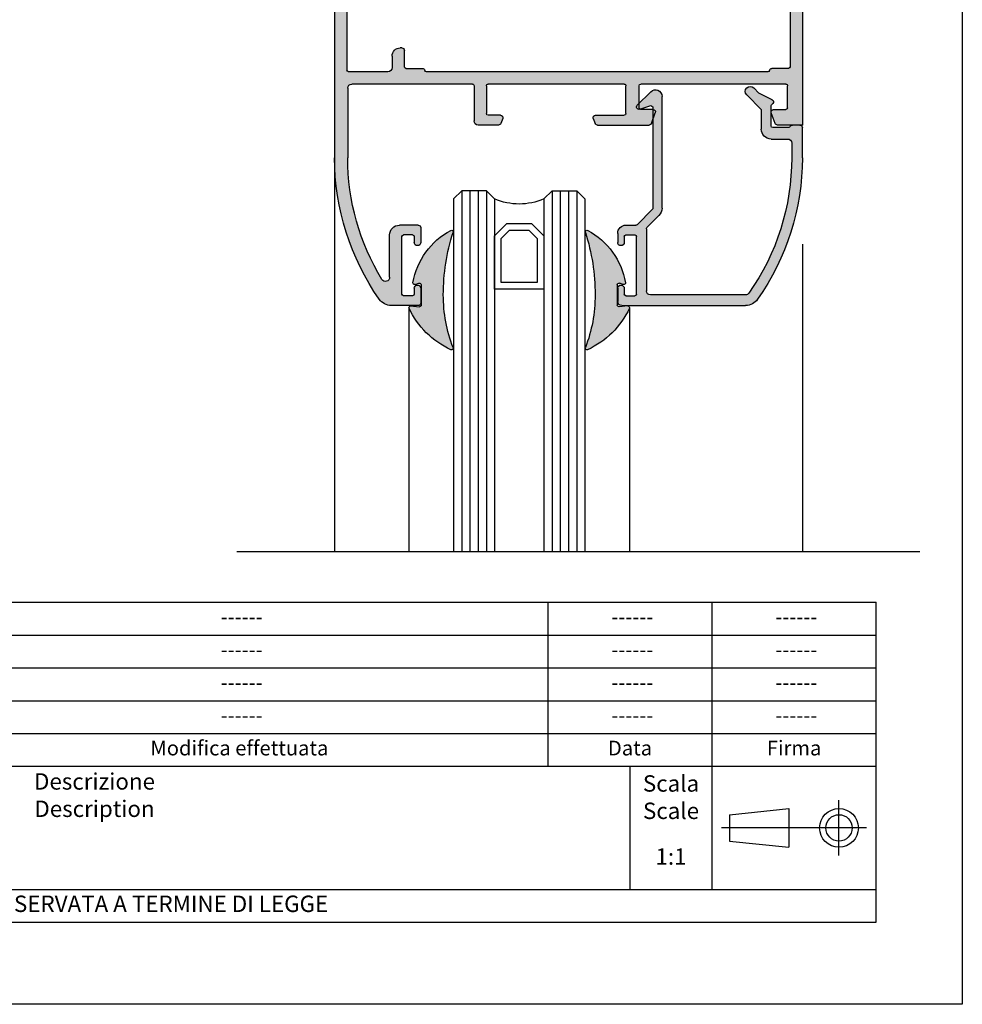
# Model space of a CAD drawing. Units: millimetres. Extents: x 1130 to 1971, y -236 to 358.
# Drawn here: x 1856 to 1971, y -236 to -116 of the extents above; entities that cross this region are included whole.
import ezdxf
from ezdxf.enums import TextEntityAlignment as Align

# ---------------------------------------------------------------- set-up
doc = ezdxf.new("R2010")
doc.units = ezdxf.units.MM
doc.header["$LTSCALE"] = 19.36
doc.linetypes.add('ACAD_ISO02W100', pattern=[15, 12, -3])
doc.linetypes.add('CENTER', pattern=[0.6, 0.375, -0.075, 0.075, -0.075])
doc.layers.get('0').update_dxf_attribs({"linetype": 'CONTINUOUS'})
doc.layers.add('Default', color=7, linetype='CONTINUOUS')
doc.layers.add('Predeterminado', color=7, linetype='CONTINUOUS')
doc.styles.add('DAVIDE', font='arial.ttf', dxfattribs={"height": 2.5})
doc.styles.add('pep', font='arial.ttf')

# ---------------------------------------------------------------- blocks, each defined once
blk = doc.blocks.new('I$C39FDDCDA')
at = {"linetype": 'CENTER', "ltscale": 5}
for p, q in [((14.32492880000007, 0), (14.32492880000007, 6.722416000000038)), ((17.6861368000001, 3.361208000000019), (0, 3.361208000000033))]:
    blk.add_line(p, q, dxfattribs=at)
at = {"linetype": 'Continuous'}
for p, q in [((1, 4.967947200000026), (8.200000000000045, 5.722416000000038)), ((1, 4.967947200000026), (1, 1.754468800000041)), ((8.200000000000045, 5.722416000000038), (8.200000000000045, 1.000000000000028)), ((1, 1.754468800000041), (8.200000000000045, 1.000000000000028))]:
    blk.add_line(p, q, dxfattribs=at)
for centre, radius in [((14.32492880000007, 3.361208000000019), 2.361208000000019), ((14.32492880000007, 3.361208000000033), 1.606739199999993)]:
    blk.add_circle(centre, radius)
blk = doc.blocks.new('SE307')
at = {"layer": 'Default', "color": 7, "linetype": 'Continuous'}
for p, q in [((765.2552488092698, 503.0939473332836), (766.2552488092698, 504.0939473332836)), ((766.2552488092699, 504.0939473332835), (809.2552488092699, 504.0939473332835)), ((765.2552488092698, 503.0939473332836), (809.2552488092698, 503.0939473332836)), ((765.2552488092698, 503.0939473332836), (765.2552488092698, 500.0939473332836)), ((765.2552488092698, 502.0939473332835), (809.2552488092698, 502.0939473332835)), ((765.2552488092698, 501.0939473332836), (809.2552488092698, 501.0939473332836)), ((765.2552488092698, 500.0939473332835), (766.2552488092698, 499.0939473332835)), ((765.2552488092698, 500.0939473332835), (809.2552488092698, 500.0939473332835)), ((766.2552488092699, 499.0939473332836), (809.2552488092699, 499.0939473332836))]:
    blk.add_line(p, q, dxfattribs=at)
blk = doc.blocks.new('SE306')
at = {"layer": 'Default'}
blk.add_blockref('SE307', (0, 0), dxfattribs=at)
blk = doc.blocks.new('SE309')
at = {"layer": 'Default', "color": 7, "linetype": 'Continuous'}
for p, q in [((765.2552488092698, 514.0939473332835), (766.2552488092698, 515.0939473332835)), ((766.2552488092699, 515.0939473332836), (809.2552488092699, 515.0939473332836)), ((765.2552488092698, 514.0939473332835), (809.2552488092698, 514.0939473332835)), ((765.2552488092698, 511.0939473332836), (765.2552488092698, 514.0939473332836)), ((765.2552488092698, 513.0939473332836), (809.2552488092698, 513.0939473332836)), ((765.2552488092698, 512.0939473332835), (809.2552488092698, 512.0939473332835)), ((765.2552488092698, 511.0939473332836), (766.2552488092698, 510.0939473332836)), ((765.2552488092698, 511.0939473332836), (809.2552488092698, 511.0939473332836)), ((766.2552488092699, 510.0939473332835), (809.2552488092699, 510.0939473332835))]:
    blk.add_line(p, q, dxfattribs=at)
blk = doc.blocks.new('SE308')
at = {"layer": 'Default'}
blk.add_blockref('SE309', (0, 0), dxfattribs=at)
blk = doc.blocks.new('SE305')
at = {"layer": 'Default', "color": 7, "linetype": 'Continuous'}
for p, q in [((766.2552488092699, 510.0939473332835), (770.7552488092699, 510.0939473332835)), ((769.2552488092698, 508.5939473332834), (770.7552488092698, 510.0939473332835)), ((777.2552488092698, 510.0939473332835), (770.7552488092698, 510.0939473332835)), ((777.2552488092698, 504.0939473332835), (777.2552488092698, 510.0939473332835)), ((771.0866196591683, 509.2939473332836), (770.0552488092698, 508.2625764833851)), ((776.4552488092698, 509.2939473332836), (771.0866196591683, 509.2939473332836)), ((776.4552488092698, 504.8939473332836), (776.4552488092698, 509.2939473332837)), ((769.2552488092698, 508.5939473332834), (769.2552488092698, 505.5939473332834)), ((770.0552488092699, 508.262576483385), (770.0552488092699, 505.925318183182)), ((769.2552488092698, 505.5939473332836), (770.7552488092698, 504.0939473332835)), ((770.0552488092699, 505.925318183182), (771.0866196591684, 504.8939473332835)), ((766.2552488092699, 504.0939473332835), (770.7552488092699, 504.0939473332835)), ((770.7552488092698, 504.0939473332835), (777.2552488092698, 504.0939473332835)), ((771.0866196591683, 504.8939473332836), (776.4552488092698, 504.8939473332836))]:
    blk.add_line(p, q, dxfattribs=at)
blk.add_arc((759.381385266836, 507.0939473332836), 7.5, 336.4218215217971, 23.57817847820088, dxfattribs=at)
for name in ['SE308', 'SE306']:
    blk.add_blockref(name, (0, 0))
blk = doc.blocks.new('SE304')
at = {"layer": 'Default'}
blk.add_blockref('SE305', (0, 0), dxfattribs=at)
blk = doc.blocks.new('SE303')
at = {"layer": 'Default', "linetype": 'Continuous'}
h = blk.add_hatch(color=7, dxfattribs=at)
edge = h.paths.add_edge_path()
edge.add_arc((777.9562480909158, 491.3439473332835), 25, 90, 107.75279016194611, ccw=False)
edge.add_arc((777.9562480909158, 498.3439473332834), 18, 69.0777603174244, 90, ccw=False)
edge.add_arc((784.4554788146241, 515.3439473332835), 0.2, 249.0777603174145, 384.7907903989284)
edge.add_arc((775.0827013850122, 511.0149442307599), 10.52420576154422, 24.79079040199539, 64.64295627898632)
edge.add_arc((779.5052488092698, 520.3439473332836), 0.2, 64.99999999999788, 184.9999999999806)
edge.add_line((779.3060098696515, 520.3265161847341), (779.3991973437494, 519.2613784818329))
edge.add_arc((779.199958404131, 519.2439473332832), 0.2, -90, 5.000000000045475, ccw=False)
edge.add_line((779.199958404131, 519.0439473332833), (776.7125377777004, 519.0439473332835))
edge.add_arc((776.7125377777005, 519.2439473332835), 0.2, 159.9999999999779, 269.99999999993486, ccw=False)
edge.add_line((776.5245992535433, 519.3123513619487), (776.693187333427, 519.7755433046185))
edge.add_arc((776.5052488092697, 519.8439473332836), 0.2, 340.0000000000197, 459.9999999999952)
edge.add_arc((778.0372146373142, 511.1557373847357), 9.022239591415536, 100.0000000003562, 151.6580204885744)
edge.add_arc((770.2724990059967, 515.3439473332835), 0.2, 151.6580204854631, 287.7527901619507)
h = blk.add_hatch(color=7, dxfattribs=at)
edge = h.paths.add_edge_path()
edge.add_arc((770.2724990059967, 498.8439473332836), 0.2, 72.2472098380542, 208.3419795144927)
edge.add_arc((778.0372146373142, 503.0321572818312), 9.022239591415536, 208.3419795114253, 259.9999999996438)
edge.add_arc((776.5052488092697, 494.3439473332835), 0.2, 260.0000000000019, 379.9999999999957)
edge.add_line((776.693187333427, 494.4123513619487), (776.5245992535432, 494.8755433046185))
edge.add_arc((776.7125377777005, 494.9439473332836), 0.2, 90.00000000006509, 200.0000000000068, ccw=False)
edge.add_line((776.7125377777003, 495.1439473332836), (779.1999584041308, 495.1439473332838))
edge.add_arc((779.199958404131, 494.9439473332838), 0.2, -5.000000000013074, 90, ccw=False)
edge.add_line((779.3991973437494, 494.9265161847342), (779.3060098696515, 493.8613784818331))
edge.add_arc((779.5052488092698, 493.8439473332834), 0.2, 174.999999999987, 295.0000000000021)
edge.add_arc((775.0827013850122, 503.1729504358071), 10.52420576154422, 295.3570437210134, 335.2092095980046)
edge.add_arc((784.4554788146241, 498.8439473332836), 0.2, 335.2092096011012, 470.922239682555)
edge.add_arc((777.9562480909158, 515.8439473332836), 18, 270, 290.92223968257554, ccw=False)
edge.add_arc((777.9562480909158, 522.8439473332835), 25, 252.2472098380535, 270, ccw=False)
at = {"layer": 'Default', "color": 7, "linetype": 'Continuous'}
for p, q in [((776.693187333427, 519.7755433046185), (776.5245992535432, 519.3123513619487)), ((779.3060098696515, 520.3265161847341), (779.3991973437494, 519.2613784818329)), ((776.7125377777003, 519.0439473332835), (779.1999584041308, 519.0439473332833)), ((776.693187333427, 494.4123513619487), (776.5245992535432, 494.8755433046185)), ((776.7125377777003, 495.1439473332836), (779.1999584041308, 495.1439473332838)), ((779.3060098696515, 493.861378481833), (779.3991973437494, 494.9265161847342))]:
    blk.add_line(p, q, dxfattribs=at)
for centre, radius, start, end in [((778.0372146373142, 511.1557373847357), 9.022239591415536, 100.0000000003562, 151.6580204885744), ((776.5052488092697, 519.8439473332836), 0.2, 340.0000000000197, 99.99999999999521), ((779.5052488092698, 520.3439473332836), 0.2, 64.99999999999788, 184.9999999999806), ((775.0827013850122, 511.0149442307599), 10.52420576154422, 24.79079040199539, 64.64295627898632), ((776.7125377777005, 519.2439473332835), 0.2, 159.9999999999779, 269.9999999999349), ((779.199958404131, 519.2439473332832), 0.2, 270, 5.000000000045449), ((777.9562480909158, 491.3439473332835), 25, 90, 107.7527901619461), ((777.9562480909158, 498.3439473332834), 18, 69.0777603174244, 90), ((770.2724990059967, 515.3439473332835), 0.2, 151.6580204854631, 287.7527901619507), ((784.4554788146241, 515.3439473332835), 0.2, 249.0777603174145, 24.7907903989284), ((770.2724990059967, 498.8439473332836), 0.2, 72.2472098380542, 208.3419795144927), ((778.0372146373142, 503.0321572818312), 9.022239591415536, 208.3419795114253, 259.9999999996438), ((777.9562480909158, 522.8439473332835), 25, 252.2472098380535, 270), ((777.9562480909158, 515.8439473332836), 18, 270, 290.9222396825755), ((775.0827013850122, 503.1729504358071), 10.52420576154422, 295.3570437210134, 335.2092095980046), ((784.4554788146241, 498.8439473332836), 0.2, 335.2092096011012, 110.922239682555), ((776.5052488092697, 494.3439473332835), 0.2, 260.0000000000019, 19.99999999999563), ((776.7125377777005, 494.9439473332836), 0.2, 90.00000000006514, 200.0000000000068), ((779.199958404131, 494.9439473332838), 0.2, 354.999999999987, 90), ((779.5052488092698, 493.8439473332834), 0.2, 174.999999999987, 295.0000000000021)]:
    blk.add_arc(centre, radius, start, end, dxfattribs=at)
blk.add_blockref('SE304', (0, 0))
blk = doc.blocks.new('SE302')
at = {"layer": 'Default'}
blk.add_blockref('SE303', (0, 0), dxfattribs=at)
blk = doc.blocks.new('SE311')
at = {"layer": 'Default', "color": 7, "linetype": 'Continuous'}
for p, q in [((770.4552488092698, 495.0939473332836), (771.5552488092698, 495.0939473332836)), ((777.1552488092698, 495.0939473332836), (778.7552488092703, 495.0939473332836)), ((769.45524880927, 494.0939473332836), (769.45524880927, 492.8767900457582)), ((770.6552488092698, 494.0939473332837), (770.6552488092698, 492.9939473332837)), ((770.8552488092698, 494.2939473332837), (771.5552488092698, 494.2939473332837)), ((777.1552488092698, 494.2939473332837), (777.8552488092697, 494.2939473332837)), ((778.0552488092696, 494.0939473332837), (778.0552488092696, 492.9939473332837)), ((769.3966701655072, 492.7353686895209), (767.5138274530327, 490.8525259770464)), ((777.8552488092697, 492.7939473332836), (770.8552488092697, 492.7939473332836)), ((769.7523050841177, 491.5353686895209), (768.2916449123377, 490.074708517741)), ((769.8937264403548, 491.5939473332836), (777.4552488092685, 491.5939473332836)), ((759.45524880927, 473.8939473332836), (761.2552488092697, 473.8939473332836))]:
    blk.add_line(p, q, dxfattribs=at)
for centre, radius, start, end in [((770.4552488092698, 494.0939473332837), 1, 90, 180.0000000000065), ((771.5552488092698, 494.6939473332836), 0.4, 270, 90), ((777.1552488092698, 494.6939473332836), 0.4, 90, 270), ((778.7552488092703, 494.5939473332836), 0.5, 0, 90), ((770.8552488092698, 494.0939473332837), 0.2, 90, 180), ((777.8552488092697, 494.0939473332837), 0.2, 0, 90), ((769.25524880927, 492.8767900457583), 0.2, 314.999999999954, 359.9999999999674), ((770.8552488092698, 492.9939473332835), 0.2, 180, 270), ((777.8552488092697, 492.9939473332835), 0.2, 270, 0), ((767.3724060967953, 490.9939473332836), 0.2, 270, 315.0000000000346), ((769.8937264403551, 491.3939473332837), 0.2, 90.00000000006514, 135.0000000000806), ((777.455248809269, 491.0939473332837), 0.5, 0, 90), ((767.3724060967951, 490.9939473332835), 1.3, 270, 315.0000000000035), ((761.2552488092696, 502.5939473332837), 28.7, 270, 305.0623903764311), ((777.45524880927, 479.5114864592783), 0.5000000000000102, 305.0623903764176, 0), ((777.45524880927, 479.5114864592783), 1.80000000000001, 305.0623903764268, 0), ((761.2552488092696, 502.5939473332837), 30, 270, 305.0623903764312)]:
    blk.add_arc(centre, radius, start, end, dxfattribs=at)
at = {"layer": 'Predeterminado', "color": 7, "linetype": 'Continuous'}
for p, q in [((779.2552488092703, 494.5939473332836), (779.2552488092699, 479.5114864592783)), ((753.1907832182857, 491.0608499674236), (754.843574212651, 492.7065358210861)), ((755.3371565955057, 492.3913412902858), (754.9022893585469, 491.1965533762811)), ((777.9552488092695, 479.5114864592783), (777.9552488092689, 491.0939473332837)), ((767.3724060967951, 489.6939473332836), (753.7552488092698, 489.6939473332838)), ((755.184197144783, 490.7939473332836), (767.3724060967954, 490.7939473332837)), ((753.5796597788424, 479.3680644502535), (755.3525485370529, 477.5939473332837)), ((753.3552488092699, 477.8949866190991), (752.7308378396978, 478.5198302163138)), ((754.1619888928958, 476.2611270263257), (753.3552488092702, 477.894986619099)), ((755.3525485370528, 477.5939473332838), (757.7552488092701, 477.5939473332834)), ((754.7966701655072, 476.3353686895209), (754.643116774914, 476.1818152989276)), ((757.3552488092699, 476.3939473332837), (754.9380915217445, 476.3939473332837)), ((757.55524880927, 474.2522049027792), (757.55524880927, 476.1939473332836)), ((758.9552488092697, 476.3939473332832), (758.9552488092697, 474.3939473332834)), ((757.2552488092698, 472.8939473332836), (757.2552488092698, 473.7939473332836)), ((761.2552488092698, 472.5939473332836), (757.5552488092703, 472.5939473332836))]:
    blk.add_line(p, q, dxfattribs=at)
for centre, radius, start, end in [((755.05524880927, 492.4939473332836), 0.3, 340.0000000000225, 134.8765812330055), ((753.7552488092699, 490.4939473332836), 0.8, 134.8765812330151, 270), ((755.184197144783, 491.0939473332836), 0.3, 160.0000000000123, 270), ((753.15524880927, 478.9439473332837), 0.6000000000000655, 44.98015797765566, 224.9801579776518), ((757.7552488092699, 476.3939473332833), 1.2, 0, 89.99999999997829), ((754.4309847405581, 476.3939473332837), 0.300000000000012, 206.2784744175976, 314.9999999999923), ((754.9380915217444, 476.1939473332836), 0.2, 90, 134.999999999954), ((757.3552488092699, 476.1939473332836), 0.2, 0, 90), ((757.55524880927, 473.7939473332835), 0.3000000000000017, 113.5781784781781, 180), ((757.3552488092699, 474.2522049027792), 0.2000000000000057, 293.5781784782508, 0), ((759.45524880927, 474.3939473332834), 0.5000000000000004, 180, 270), ((757.55524880927, 472.8939473332836), 0.3, 180, 270)]:
    blk.add_arc(centre, radius, start, end, dxfattribs=at)
blk = doc.blocks.new('SE310')
at = {"layer": 'Default'}
blk.add_blockref('SE311', (0, 0), dxfattribs=at)
blk = doc.blocks.new('SE320')
h = blk.add_hatch(color=7)
h.dxf.hatch_style = 1
h.paths.add_polyline_path([(757.2552488092698, 472.5939473332838), (757.2552488092697, 475.6207860287378, 0.3152987888789745), (757.0578548522674, 475.9026938149735), (755.7578548522674, 476.3758551195195, 0.5205670505517376), (755.3552488092697, 476.0939473332838), (755.3552488092698, 474.5939473332837, -0.4142135623730951), (755.1552488092698, 474.3939473332837), (752.4552488092696, 474.3939473332837, -0.4142135623730741), (752.2552488092696, 474.5939473332837), (752.2552488092696, 492.2939473332838, -0.4142135623730951), (752.4552488092696, 492.4939473332838), (755.1552488092698, 492.4939473332838, -0.4142135623730847), (755.3552488092698, 492.2939473332838), (755.3552488092697, 490.7939473332838, 0.5205670505517708), (755.7578548522674, 490.512039547048), (757.0578548522674, 490.985200851594, 0.3152987888789732), (757.2552488092697, 491.2671086378298), (757.2552488092697, 497.5755651927242, 0.315298788879), (757.0578548522674, 497.8574729789599), (756.4578548522672, 498.0758551195196, 0.5205670505516872), (756.0552488092696, 497.7939473332838), (756.0552488092698, 494.2939473332839, -0.4142135623730951), (755.8552488092697, 494.0939473332838), (752.4552488092696, 494.0939473332838, -0.414213562373095), (752.2552488092696, 494.2939473332839), (752.2552488092696, 510.8939473332838, -0.414213562373095), (752.4552488092696, 511.0939473332838), (755.8552488092697, 511.0939473332836, -0.414213562373095), (756.0552488092698, 510.8939473332836), (756.0552488092696, 509.3939473332838, 0.5205670505517601), (756.4578548522672, 509.112039547048), (757.0578548522673, 509.3304216876077, 0.315298788879082), (757.2552488092697, 509.6123294738434), (757.2552488092698, 512.0939473332837, 0.4142135623731076), (756.7552488092698, 512.5939473332837), (752.4552488092696, 512.5939473332836, -0.4142135623730949), (752.2552488092696, 512.7939473332837), (752.2552488092698, 527.4939473332838, -0.4142135623730909), (752.7552488092698, 527.9939473332838), (761.2552488092703, 527.9939473332837, -0.138118453966752), (776.0753557223835, 523.8204706307745, -0.7572863290541311), (775.8144383471526, 522.8939473332836), (770.6552488092697, 522.8939473332838, 0.414213562373102), (769.4552488092696, 521.6939473332837), (769.4552488092695, 519.3939473332838, 0.4142135623730814), (769.7552488092695, 519.0939473332838), (771.5552488092698, 519.0939473332838, 1), (771.5552488092698, 519.8939473332838), (770.8552488092696, 519.8939473332837, -0.414213562373095), (770.6552488092696, 520.0939473332837), (770.6552488092696, 521.1939473332839, -0.4142135623730743), (770.8552488092696, 521.3939473332839), (777.8552488092697, 521.3939473332839, -0.414213562373095), (778.0552488092698, 521.1939473332839), (778.0552488092698, 520.0939473332837, -0.4142135623730743), (777.8552488092697, 519.8939473332837), (777.1552488092697, 519.8939473332838, 1), (777.1552488092696, 519.0939473332838), (778.9552488092698, 519.0939473332838, 0.4142135623730951), (779.2552488092698, 519.3939473332838), (779.2552488092698, 522.6764082072896, 0.2444099327007195), (778.4892913624612, 524.1497567737154, 0.1541934111598517), (761.2552488092698, 529.5939473332837), (719.5552488092696, 529.5939473332836, 0.4142135623730968), (719.2552488092697, 529.2939473332837), (719.2552488092697, 528.3939473332837, 0.4142135623730951), (719.5552488092696, 528.0939473332837), (721.1552488092698, 528.0939473332838, -0.414213562373095), (721.3552488092698, 527.8939473332838), (721.3552488092698, 522.7939473332837, -0.4142135623730847), (721.1552488092698, 522.5939473332836), (708.5552488092696, 522.5939473332837, 0.4142135623730979), (708.2552488092697, 522.2939473332838), (708.2552488092697, 521.3939473332834, 0.4142135623730256), (708.5552488092696, 521.0939473332836), (710.2552488092697, 521.0939473332837, -0.4142135623730964), (710.4552488092697, 520.8939473332837), (710.45524880927, 514.194887919619, -0.3639702342662018), (710.0420728981035, 513.7024840431129), (704.00315435597, 512.6376597698342, 0.3639702342662077), (703.75524880927, 512.3422174439305), (703.75524880927, 511.4283334932333, 0.4663076581550684), (704.1073432625701, 511.1328911673296), (709.8684247204365, 512.1487252664107, -0.4663076581549961), (710.45524880927, 511.6563213899046), (710.45524880927, 501.7939473332838, -0.4142135623730888), (709.95524880927, 501.2939473332838), (704.2552488092699, 501.2939473332837, 0.4142135623730866), (703.7552488092699, 500.7939473332837), (703.75524880927, 497.4939473332836, 0.4142135623731055), (704.05524880927, 497.1939473332836), (704.8552488092698, 497.1939473332837, 0.4142135623730951), (705.1552488092698, 497.4939473332837), (705.1552488092698, 499.4939473332837, -0.4142135623730951), (705.3552488092698, 499.6939473332837), (708.05524880927, 499.6939473332836, -0.414213562373095), (708.25524880927, 499.4939473332836), (708.2552488092697, 497.4939473332837, 0.6681786379193273), (708.7673808436256, 497.2818152989278), (710.1138274530324, 498.6282619083344, -0.6681786379192631), (710.4552488092697, 498.4868405520971), (710.4552488092697, 480.8010541144703, -0.6681786379193069), (710.1138274530324, 480.6596327582329), (708.7673808436257, 482.0060793676396, 0.6681786379193376), (708.2552488092697, 481.7939473332837), (708.25524880927, 479.7939473332838, -0.4142135623731289), (708.05524880927, 479.5939473332837), (705.3552488092698, 479.5939473332838, -0.4142135623730884), (705.1552488092698, 479.7939473332838), (705.1552488092698, 481.7939473332838, 0.4142135623730951), (704.8552488092698, 482.0939473332837), (704.05524880927, 482.0939473332837, 0.4142135623730951), (703.75524880927, 481.7939473332837), (703.75524880927, 478.0939473332838, 0.4142135623731141), (704.05524880927, 477.7939473332838), (704.8552488092698, 477.7939473332838, 0.2360679774997604), (705.0952488092697, 477.9139473332837, -0.2360679774997377), (705.2552488092698, 477.9939473332837), (709.95524880927, 477.9939473332837, -0.414213562373099), (710.15524880927, 477.7939473332837), (710.15524880927, 474.3939473332837, -0.4142135623730854), (709.95524880927, 474.1939473332837), (703.7552488092698, 474.1939473332837), (703.7552488092698, 472.5939473332838)])
h.paths.add_polyline_path([(712.1552488092698, 474.0939473332838, -0.414213562373095), (711.9552488092697, 474.2939473332838), (711.9552488092697, 520.8939473332837, -0.414213562373095), (712.1552488092698, 521.0939473332837), (721.3552488092697, 521.0939473332837, 0.4142135623730986), (722.8552488092697, 522.5939473332837), (722.8552488092697, 527.8939473332838, -0.4142135623730847), (723.0552488092698, 528.0939473332838), (750.5552488092696, 528.0939473332838, -0.414213562373095), (750.7552488092697, 527.8939473332838), (750.7552488092697, 523.0939473332836, -0.4142135623731034), (750.2552488092697, 522.5939473332836), (748.8552488092699, 522.5939473332838, 0.4142135623731179), (747.8552488092698, 521.5939473332838), (747.8552488092697, 521.3939473332839, 0.4142135623732617), (748.1552488092697, 521.0939473332838), (750.1552488092699, 521.0939473332837, -0.414213562373095), (750.3552488092699, 520.8939473332837), (750.3552488092698, 518.8939473332837, 0.3563939586924046), (750.5952488092697, 518.6000085641498, -0.3563939586924689), (750.7552488092697, 518.404049384727), (750.7552488092697, 476.7838452818403, -0.3563939586925174), (750.5952488092697, 476.5878861024177, 0.3563939586925116), (750.3552488092698, 476.2939473332838), (750.3552488092699, 474.2939473332837, -0.4142135623730941), (750.1552488092699, 474.0939473332837)], flags=16)
h = blk.add_hatch(color=7)
h.dxf.hatch_style = 1
h.paths.add_polyline_path([(687.6552488092698, 473.7939473332837, -0.414213562373095), (687.4552488092697, 473.9939473332837), (687.4552488092697, 475.0939473332837, -0.414213562373095), (687.6552488092698, 475.2939473332837), (688.3552488092697, 475.2939473332838, 1), (688.3552488092697, 476.0939473332837), (686.5552488092699, 476.0939473332837, 0.4142135623731044), (686.2552488092699, 475.7939473332838), (686.2552488092698, 473.5939473332838, 0.4142135623731252), (687.2552488092698, 472.5939473332837), (694.7552488092698, 472.5939473332837), (694.7552488092698, 473.8207422525268, -0.131652497587208), (694.6552488092699, 473.7939473332837)])
at = {"layer": 'Default', "color": 7, "linetype": 'Continuous'}
for p, q in [((719.2552488092697, 528.3939473332837), (719.2552488092697, 529.2939473332837)), ((719.5552488092696, 529.5939473332838), (761.2552488092697, 529.5939473332838)), ((719.5552488092696, 528.0939473332837), (721.1552488092697, 528.0939473332837)), ((723.0552488092698, 528.0939473332837), (750.5552488092698, 528.0939473332837)), ((721.3552488092697, 522.7939473332837), (721.3552488092697, 527.8939473332838)), ((722.8552488092698, 522.5939473332837), (722.8552488092698, 527.8939473332838)), ((750.7552488092698, 523.0939473332836), (750.7552488092698, 527.8939473332837)), ((752.2552488092697, 512.7939473332837), (752.2552488092697, 527.4939473332838)), ((752.7552488092698, 527.9939473332837), (761.2552488092698, 527.9939473332837)), ((708.2552488092699, 521.3939473332836), (708.2552488092699, 522.2939473332835)), ((708.5552488092696, 522.5939473332837), (721.1552488092697, 522.5939473332837)), ((748.8552488092698, 522.5939473332837), (750.2552488092698, 522.5939473332837)), ((775.8144383471526, 522.8939473332837), (770.6552488092696, 522.8939473332837)), ((779.2552488092696, 519.3939473332838), (779.2552488092696, 522.6764082072895)), ((708.5552488092696, 521.0939473332836), (710.2552488092697, 521.0939473332836)), ((710.4552488092697, 514.194887919619), (710.4552488092697, 520.8939473332837)), ((711.9552488092697, 474.2939473332837), (711.9552488092697, 520.8939473332837)), ((712.1552488092698, 521.0939473332836), (721.3552488092697, 521.0939473332836)), ((747.8552488092697, 521.3939473332838), (747.8552488092697, 521.5939473332838)), ((750.1552488092699, 521.0939473332838), (748.1552488092699, 521.0939473332838)), ((750.3552488092698, 520.8939473332837), (750.3552488092698, 518.8939473332837)), ((769.4552488092697, 519.3939473332838), (769.4552488092697, 521.6939473332837)), ((770.6552488092697, 520.0939473332837), (770.6552488092697, 521.1939473332837)), ((777.8552488092697, 521.3939473332838), (770.8552488092698, 521.3939473332838)), ((778.0552488092696, 520.0939473332837), (778.0552488092696, 521.1939473332837)), ((770.8552488092696, 519.8939473332838), (771.5552488092695, 519.8939473332838)), ((777.1552488092696, 519.8939473332838), (777.8552488092695, 519.8939473332838)), ((769.7552488092695, 519.0939473332838), (771.5552488092695, 519.0939473332838)), ((777.1552488092696, 519.0939473332838), (778.9552488092696, 519.0939473332838)), ((750.7552488092698, 476.7838452818403), (750.7552488092698, 518.4040493847269)), ((704.0031543559697, 512.6376597698342), (710.0420728981034, 513.7024840431129)), ((752.4552488092698, 512.5939473332837), (756.7552488092698, 512.5939473332837)), ((703.7552488092698, 512.3422174439305), (703.7552488092698, 511.4283334932334)), ((704.10734326257, 511.1328911673296), (709.8684247204365, 512.1487252664107)), ((710.4552488092697, 511.6563213899046), (710.4552488092697, 501.7939473332835)), ((757.2552488092698, 509.6123294738435), (757.2552488092698, 512.0939473332838)), ((752.2552488092697, 494.2939473332838), (752.2552488092697, 510.8939473332837)), ((752.4552488092698, 511.0939473332838), (755.8552488092698, 511.0939473332838)), ((756.0552488092696, 509.3939473332838), (756.0552488092696, 510.8939473332837)), ((756.4578548522675, 509.1120395470479), (757.0578548522675, 509.3304216876076)), ((703.7552488092698, 497.4939473332836), (703.7552488092698, 500.7939473332837)), ((709.95524880927, 501.2939473332836), (704.2552488092699, 501.2939473332836)), ((705.1552488092698, 499.4939473332837), (705.1552488092698, 497.4939473332837)), ((708.05524880927, 499.6939473332837), (705.35524880927, 499.6939473332837)), ((708.2552488092699, 497.4939473332837), (708.2552488092699, 499.4939473332837)), ((708.7673808436259, 497.2818152989277), (710.1138274530326, 498.6282619083345)), ((710.4552488092697, 480.8010541144703), (710.4552488092697, 498.4868405520971)), ((756.4578548522675, 498.0758551195195), (757.0578548522675, 497.8574729789598)), ((704.8552488092698, 497.1939473332836), (704.0552488092698, 497.1939473332836)), ((756.0552488092696, 497.7939473332838), (756.0552488092696, 494.2939473332838)), ((757.2552488092698, 497.5755651927241), (757.2552488092698, 491.2671086378299)), ((755.8552488092697, 494.0939473332838), (752.4552488092696, 494.0939473332838)), ((752.2552488092697, 474.5939473332838), (752.2552488092697, 492.2939473332838)), ((755.1552488092698, 492.4939473332838), (752.4552488092697, 492.4939473332838)), ((755.3552488092697, 490.7939473332838), (755.3552488092697, 492.2939473332838)), ((757.0578548522674, 490.9852008515941), (755.7578548522673, 490.512039547048)), ((703.7552488092698, 478.0939473332838), (703.7552488092698, 481.7939473332838)), ((704.05524880927, 482.0939473332837), (704.85524880927, 482.0939473332837)), ((705.1552488092698, 481.7939473332837), (705.1552488092698, 479.7939473332837)), ((708.2552488092699, 479.7939473332837), (708.2552488092699, 481.7939473332837)), ((708.7673808436259, 482.0060793676397), (710.1138274530326, 480.6596327582329)), ((705.3552488092698, 479.5939473332838), (708.0552488092698, 479.5939473332838)), ((704.05524880927, 477.7939473332837), (704.85524880927, 477.7939473332837)), ((705.2552488092698, 477.9939473332838), (709.9552488092697, 477.9939473332838)), ((710.1552488092699, 477.7939473332837), (710.1552488092699, 474.3939473332837)), ((686.2552488092697, 475.7939473332837), (686.2552488092697, 473.5939473332837)), ((688.3552488092697, 476.0939473332838), (686.5552488092696, 476.0939473332838)), ((688.3552488092697, 475.2939473332837), (687.6552488092698, 475.2939473332837)), ((695.7552488092698, 476.0939473332838), (693.9552488092697, 476.0939473332838)), ((694.6552488092699, 475.2939473332837), (693.95524880927, 475.2939473332837)), ((696.05524880927, 475.7939473332837), (696.05524880927, 474.3939473332837)), ((750.3552488092698, 474.2939473332837), (750.3552488092698, 476.2939473332837)), ((755.3552488092697, 476.0939473332838), (755.3552488092697, 474.5939473332838)), ((757.0578548522674, 475.9026938149735), (755.7578548522673, 476.3758551195196)), ((757.2552488092698, 472.54750223825), (757.2552488092698, 475.6207860287377)), ((687.4552488092697, 475.0939473332837), (687.4552488092697, 473.9939473332838)), ((694.8552488092698, 475.0939473332837), (694.8552488092698, 473.9939473332837)), ((696.2552488092699, 474.1939473332837), (709.95524880927, 474.1939473332837)), ((712.1552488092698, 474.0939473332837), (750.1552488092698, 474.0939473332837)), ((755.1552488092698, 474.3939473332838), (752.4552488092698, 474.3939473332838)), ((687.65524880927, 473.7939473332837), (694.65524880927, 473.7939473332837)), ((687.2552488092698, 472.5939473332838), (757.2552488092698, 472.5939473332838))]:
    blk.add_line(p, q, dxfattribs=at)
for centre, radius, start, end in [((719.5552488092696, 529.2939473332837), 0.3, 90, 180), ((761.2552488092698, 499.5939473332837), 30, 54.93760962356986, 90), ((719.5552488092696, 528.3939473332837), 0.3, 180, 270), ((721.1552488092698, 527.8939473332838), 0.2, 0, 90), ((723.0552488092698, 527.8939473332838), 0.2, 90, 180), ((750.5552488092696, 527.8939473332838), 0.2, 0, 89.99999999993486), ((752.7552488092698, 527.4939473332838), 0.5, 90, 180), ((761.2552488092698, 499.5939473332837), 28.4, 58.54459641023505, 90), ((775.8144383471526, 523.3939473332836), 0.4999999999999449, 270, 58.54459641024709), ((777.4552488092697, 522.6764082072895), 1.800000000000024, 0, 54.93760962357421), ((708.5552488092696, 522.2939473332838), 0.3, 90, 180), ((721.1552488092698, 522.7939473332837), 0.2, 270, 0), ((721.3552488092697, 522.5939473332837), 1.5, 270, 0), ((748.8552488092698, 521.5939473332838), 1, 90, 180), ((750.2552488092697, 523.0939473332836), 0.5, 270, 0), ((770.6552488092697, 521.6939473332837), 1.2, 90, 180), ((708.5552488092696, 521.3939473332836), 0.3, 180, 270), ((710.2552488092697, 520.8939473332837), 0.2, 0, 90), ((712.1552488092698, 520.8939473332837), 0.2, 90, 180), ((748.1552488092697, 521.3939473332838), 0.3, 180, 270), ((750.1552488092699, 520.8939473332837), 0.2, 0, 90), ((770.8552488092696, 521.1939473332839), 0.2, 90, 180), ((777.8552488092697, 521.1939473332839), 0.2, 0, 90), ((770.8552488092696, 520.0939473332837), 0.2, 180, 270), ((771.5552488092698, 519.4939473332838), 0.4, 270, 90), ((777.1552488092696, 519.4939473332838), 0.4, 90, 270), ((777.8552488092697, 520.0939473332837), 0.2, 270, 0), ((750.6552488092698, 518.8939473332837), 0.3, 180, 258.4630409671529), ((750.5552488092696, 518.404049384727), 0.2000000000001018, 0, 78.46304096719983), ((769.7552488092695, 519.3939473332838), 0.3, 180, 270), ((778.9552488092698, 519.3939473332838), 0.3, 270, 0), ((709.95524880927, 514.194887919619), 0.5, 279.9999999999654, 0), ((704.05524880927, 512.3422174439305), 0.3, 100.0000000000311, 180), ((752.4552488092696, 512.7939473332837), 0.2, 180, 270.0000000000651), ((756.7552488092698, 512.0939473332837), 0.5, 0, 90), ((704.05524880927, 511.4283334932333), 0.3, 180, 279.9999999999845), ((709.95524880927, 511.6563213899046), 0.5, 0, 100.0000000000178), ((752.4552488092696, 510.8939473332838), 0.2, 89.99999999993486, 180), ((755.8552488092697, 510.8939473332836), 0.2, 0, 90), ((756.3552488092696, 509.3939473332838), 0.3, 180, 290.000000000036), ((756.9552488092697, 509.6123294738435), 0.3, 289.9999999999878, 0), ((709.95524880927, 501.7939473332838), 0.5, 270, 0), ((704.2552488092699, 500.7939473332837), 0.5, 90, 180), ((705.3552488092698, 499.4939473332837), 0.2, 90, 180), ((708.05524880927, 499.4939473332836), 0.2, 1.628443996909876e-11, 90), ((710.2552488092697, 498.4868405520971), 0.2, 0, 134.9999999999424), ((756.3552488092696, 497.7939473332838), 0.3, 69.99999999996402, 180), ((704.05524880927, 497.4939473332836), 0.3, 180, 270), ((704.8552488092698, 497.4939473332837), 0.3, 270, 0), ((708.5552488092696, 497.4939473332837), 0.3, 180, 315.0000000000231), ((756.9552488092697, 497.5755651927241), 0.3, 0, 70.00000000001225), ((752.4552488092696, 494.2939473332838), 0.2, 180, 270.0000000000651), ((755.8552488092697, 494.2939473332838), 0.2, 270, 0), ((752.4552488092696, 492.2939473332838), 0.2, 90, 180), ((755.1552488092698, 492.2939473332838), 0.2, 0, 90), ((756.9552488092697, 491.2671086378298), 0.3, 289.9999999999878, 0), ((755.6552488092697, 490.7939473332838), 0.3, 180, 290.0000000000323), ((704.05524880927, 481.7939473332837), 0.3, 90, 179.9999999999891), ((704.8552488092698, 481.7939473332837), 0.3, 0, 90), ((708.5552488092696, 481.7939473332837), 0.3, 44.99999999998465, 180), ((710.2552488092697, 480.8010541144703), 0.2, 225.0000000000576, 0), ((705.3552488092698, 479.7939473332838), 0.2, 180.0000000000163, 270), ((708.05524880927, 479.7939473332837), 0.2, 270, 0), ((704.05524880927, 478.0939473332838), 0.3, 180, 270), ((704.8552488092698, 478.0939473332838), 0.3, 270, 323.1301023541255), ((705.2552488092698, 477.7939473332837), 0.2000000000000057, 90, 143.1301023542276), ((709.95524880927, 477.7939473332837), 0.2, 0, 90), ((750.6552488092698, 476.2939473332837), 0.3, 101.5369590328471, 180), ((750.5552488092696, 476.7838452818403), 0.2000000000000057, 281.5369590328067, 0), ((686.5552488092699, 475.7939473332837), 0.3, 90, 180), ((687.6552488092698, 475.0939473332837), 0.2, 89.99999999993486, 180), ((688.3552488092697, 475.6939473332837), 0.4, 270, 90), ((693.95524880927, 475.6939473332837), 0.4, 90, 270), ((694.6552488092699, 475.0939473332837), 0.2, 0, 90), ((695.7552488092698, 475.7939473332837), 0.3, 0, 90), ((755.6552488092697, 476.0939473332838), 0.3, 70.00000000001596, 180), ((756.9552488092697, 475.6207860287377), 0.3, 0, 70.00000000001225), ((696.2552488092699, 474.3939473332837), 0.2, 180, 270), ((709.95524880927, 474.3939473332837), 0.2, 270, 0), ((712.1552488092698, 474.2939473332838), 0.2, 180.0000000000163, 270), ((750.1552488092699, 474.2939473332837), 0.2, 270, 0), ((752.4552488092696, 474.5939473332837), 0.2, 180, 270.0000000000651), ((755.1552488092698, 474.5939473332837), 0.2, 270, 0), ((687.2552488092698, 473.5939473332837), 1, 180, 270), ((687.6552488092698, 473.9939473332837), 0.2, 180, 270.0000000000651), ((694.6552488092699, 473.9939473332837), 0.2, 270, 0)]:
    blk.add_arc(centre, radius, start, end, dxfattribs=at)

msp = doc.modelspace()

# ---------------------------------------------------------------- hatches: boundary and pattern name
at = {"layer": 'Default', "linetype": 'Continuous'}
h = msp.add_hatch(color=7, dxfattribs=at)
edge = h.paths.add_edge_path()
edge.add_line((1944.493322344788, -151.2615058221832), (1929.410861470782, -151.2615058221835))
edge.add_arc((1929.410861470782, -150.7615058221836), 0.5, 540, 630, ccw=False)
edge.add_line((1928.910861470782, -150.7615058221836), (1928.910861470782, -149.1615058221831))
edge.add_arc((1929.310861470783, -149.1615058221832), 0.4, 360, 540, ccw=False)
edge.add_line((1929.710861470783, -149.1615058221832), (1929.710861470783, -149.8615058221832))
edge.add_arc((1929.910861470782, -149.8615058221831), 0.2, 540, 630)
edge.add_line((1929.910861470782, -150.0615058221829), (1931.010861470782, -150.0615058221829))
edge.add_arc((1931.010861470783, -149.8615058221831), 0.2, 270, 360)
edge.add_line((1931.210861470783, -149.8615058221831), (1931.210861470783, -142.8615058221831))
edge.add_arc((1931.010861470783, -142.8615058221831), 0.2, 360, 450)
edge.add_line((1931.010861470783, -142.6615058221832), (1929.910861470782, -142.6615058221832))
edge.add_arc((1929.910861470782, -142.8615058221831), 0.2, 450, 540)
edge.add_line((1929.710861470783, -142.8615058221831), (1929.710861470783, -143.561505822183))
edge.add_arc((1929.310861470783, -143.5615058221831), 0.4, 180, 360, ccw=False)
edge.add_line((1928.910861470782, -143.5615058221831), (1928.910861470782, -142.4615058221832))
edge.add_arc((1929.910861470782, -142.4615058221832), 1, 449.9999999999935, 540, ccw=False)
edge.add_line((1929.910861470782, -141.4615058221832), (1931.128018758308, -141.4615058221833))
edge.add_arc((1931.128018758307, -141.2615058221834), 0.2, 270.0000000000326, 315.000000000046)
edge.add_line((1931.269440114545, -141.4029271784207), (1933.152282827019, -139.5200844659462))
edge.add_arc((1933.010861470782, -139.3786631097087), 0.2, 314.9999999999654, 360)
edge.add_line((1933.210861470783, -139.3786631097087), (1933.210861470783, -127.1904541576962))
edge.add_arc((1932.910861470782, -127.1904541576963), 0.3, 360, 469.9999999999878)
edge.add_line((1932.808255427785, -126.9085463714605), (1931.613467513781, -127.3434136084192))
edge.add_arc((1931.510861470782, -127.0615058221833), 0.3, 135.1234187669944, 289.99999999997755, ccw=False)
edge.add_line((1931.29827298298, -126.8498312255642), (1932.943958836642, -125.197040231199))
edge.add_arc((1933.510861470782, -125.7615058221833), 0.8, 360, 495.1234187669849, ccw=False)
edge.add_line((1934.310861470783, -125.7615058221833), (1934.310861470783, -139.3786631097084))
edge.add_arc((1933.010861470783, -139.3786631097084), 1.3, 314.9999999999965, 360, ccw=False)
edge.add_line((1933.930100286325, -140.2979019252512), (1932.469440114546, -141.7585620970311))
edge.add_arc((1932.610861470782, -141.8999834532683), 0.2, 494.9999999999193, 539.9999999999349)
edge.add_line((1932.410861470782, -141.8999834532683), (1932.410861470782, -149.4615058221819))
edge.add_arc((1932.910861470782, -149.4615058221825), 0.5, 540, 630)
edge.add_line((1932.910861470782, -149.9615058221825), (1944.493322344788, -149.961505822183))
edge.add_arc((1944.493322344788, -149.4615058221834), 0.5000000000000102, 270, 324.9376096235824)
edge.add_arc((1921.410861470782, -133.2615058221829), 28.7, 324.9376096235689, 360)
edge.add_line((1950.110861470782, -133.2615058221829), (1950.110861470782, -131.4615058221833))
edge.add_arc((1949.610861470783, -131.4615058221834), 0.5000000000000004, 360, 450)
edge.add_line((1949.610861470783, -130.9615058221832), (1947.610861470783, -130.9615058221831))
edge.add_arc((1947.610861470783, -129.7615058221832), 1.2, 540.0000000000217, 630, ccw=False)
edge.add_line((1946.410861470782, -129.7615058221836), (1946.410861470782, -127.3588055499661))
edge.add_line((1946.410861470782, -127.3588055499662), (1944.636744353812, -125.5859167917557))
edge.add_arc((1945.060861470782, -125.1615058221834), 0.6000000000000655, 405.0198420223482, 585.0198420223444, ccw=False)
edge.add_line((1945.484978587752, -124.737094852611), (1946.109822184967, -125.3615058221833))
edge.add_line((1946.109822184967, -125.3615058221833), (1947.74368177774, -126.168245905809))
edge.add_arc((1947.610861470782, -126.4372417534714), 0.300000000000012, 315.0000000000077, 423.7215255824025, ccw=False)
edge.add_line((1947.822993505138, -126.6493737878274), (1947.669440114545, -126.8029271784205))
edge.add_arc((1947.810861470783, -126.9443485346577), 0.2, 495.000000000046, 540)
edge.add_line((1947.610861470782, -126.9443485346577), (1947.610861470782, -129.3615058221833))
edge.add_arc((1947.810861470783, -129.3615058221833), 0.2, 540, 630)
edge.add_line((1947.810861470783, -129.5615058221833), (1949.752603901287, -129.5615058221833))
edge.add_arc((1949.752603901287, -129.3615058221833), 0.2000000000000057, 270, 336.4218215217492)
edge.add_arc((1950.210861470783, -129.5615058221833), 0.3000000000000017, 450, 516.421821521822, ccw=False)
edge.add_line((1950.210861470783, -129.2615058221834), (1951.110861470783, -129.2615058221832))
edge.add_arc((1951.110861470782, -129.5615058221833), 0.3, 360, 450, ccw=False)
edge.add_line((1951.410861470782, -129.5615058221833), (1951.410861470782, -133.2615058221832))
edge.add_arc((1921.410861470782, -133.2615058221829), 30, 324.93760962356885, 360, ccw=False)
edge.add_arc((1944.493322344788, -149.4615058221834), 1.80000000000001, 270, 324.93760962357317, ccw=False)

# ---------------------------------------------------------------- linework, layer by layer
for p, q in [((1970.905238041532, 357.5766289167541), (1970.905238041532, -236.4233710832459)), ((1770.209726600016, -187.4233710213589), (1960.409726600014, -187.4233710213589)), ((1920.409726600014, -187.4233710213589), (1920.409726600014, -207.4233710213589)), ((1940.409726600014, -222.4233710213589), (1940.409726600014, -187.4233710213589)), ((1960.409726600014, -226.4233710213589), (1960.409726600014, -187.4233710213589)), ((1835.209726600016, -191.4233710213589), (1960.409726600014, -191.4233710213589)), ((1835.209726600016, -195.4233710213589), (1960.409726600014, -195.4233710213589)), ((1835.209726600016, -199.4233710213589), (1960.409726600014, -199.4233710213589)), ((1835.209726600016, -203.4233710213589), (1960.409726600014, -203.4233710213589)), ((1960.409726600014, -207.4233710213589), (1770.209726600016, -207.4233710213589)), ((1930.409726600014, -222.4233710213589), (1930.409726600014, -207.4233710213589)), ((1770.209726600016, -222.4233710213589), (1960.409726600014, -222.4233710213589)), ((1770.209726600016, -226.4233710213589), (1960.409726600014, -226.4233710213589)), ((1970.905238041532, -236.4233710832459), (1129.905238041532, -236.4233710832459))]:
    msp.add_line(p, q)
at = {"color": 1, "linetype": 'ACAD_ISO02W100'}
msp.add_line((1965.725354042903, -181.2615058221832), (1882.500057715523, -181.2615058221832), dxfattribs=at)
at = {"layer": 'Default', "color": 7, "linetype": 'Continuous'}
for p, q in [((1894.410861470782, -133.2615058221832), (1894.410861470782, -181.2615058221832)), ((1951.410861470782, -143.7615058221836), (1951.410861470782, -181.2615058221832)), ((1903.460861470783, -151.5115058221832), (1903.460861470783, -181.2615058221832)), ((1930.360861470782, -151.5115058221832), (1930.360861470782, -181.2615058221832))]:
    msp.add_line(p, q, dxfattribs=at)

# ---------------------------------------------------------------- block references
at = {"xscale": -1, "rotation": 90}
for name in ['SE320', 'SE310', 'SE302']:
    msp.add_blockref(name, (2424.004808804066, 627.9937429870865), dxfattribs=at)
msp.add_blockref('I$C39FDDCDA', (1941.553189096045, -218.284579021361))

# ---------------------------------------------------------------- texts
at = {"style": 'pep'}
msp.add_text("PROPRIETA' RISERVATA A TERMINE DI LEGGE", height=2, dxfattribs=at).set_placement((1865.209726600016, -225.1733710213589), align=Align.CENTER)
at = {"attachment_point": 5, "style": 'DAVIDE'}
for s, insert, char_height, width in [(' ------', (1882.809726600015, -189.4233710213589), 1.8, 75.19999999999999), (' ------', (1930.409726600014, -189.4233710213589), 1.8, 20), (' ------', (1950.409726600014, -189.4233710213589), 1.8, 20), (' ------', (1882.809726600015, -193.4233710213589), 1.8, 75.19999999999999), (' ------', (1930.409726600014, -193.4233710213589), 1.8, 20), (' ------', (1950.409726600014, -193.4233710213589), 1.8, 20), (' ------', (1882.809726600015, -197.4233710213589), 1.8, 75.19999999999999), (' ------', (1930.409726600014, -197.4233710213589), 1.8, 20), (' ------', (1950.409726600014, -197.4233710213589), 1.8, 20), (' ------', (1882.809726600015, -201.4233710213589), 1.8, 75.19999999999999), (' ------', (1930.409726600014, -201.4233710213589), 1.8, 20), (' ------', (1950.409726600014, -201.4233710213589), 1.8, 20), ('Modifica effettuata', (1882.809726600015, -205.4233710213589), 1.8, 75.19999999999999), ('Data', (1930.409726600014, -205.4233710213589), 1.8, 20), ('Firma', (1950.409726600014, -205.4233710213589), 1.8, 20), ('{\\H1.1111x;Descrizione\\P\\fArial|b0|i1|c0|p34;Description}', (1865.152327613727, -210.9233710213589), 1.8, 130.5147979725762), ('Scala\\P{\\fArial|b0|i1|c0|p34;Scale}', (1935.409726600014, -211.1733710213589), 2, 10), ('1:1', (1935.409726600014, -218.6733710213589), 2, 10)]:
    msp.add_mtext(s, dxfattribs=dict(at, insert=insert, char_height=char_height, width=width))

doc.saveas('drawing.dxf')
